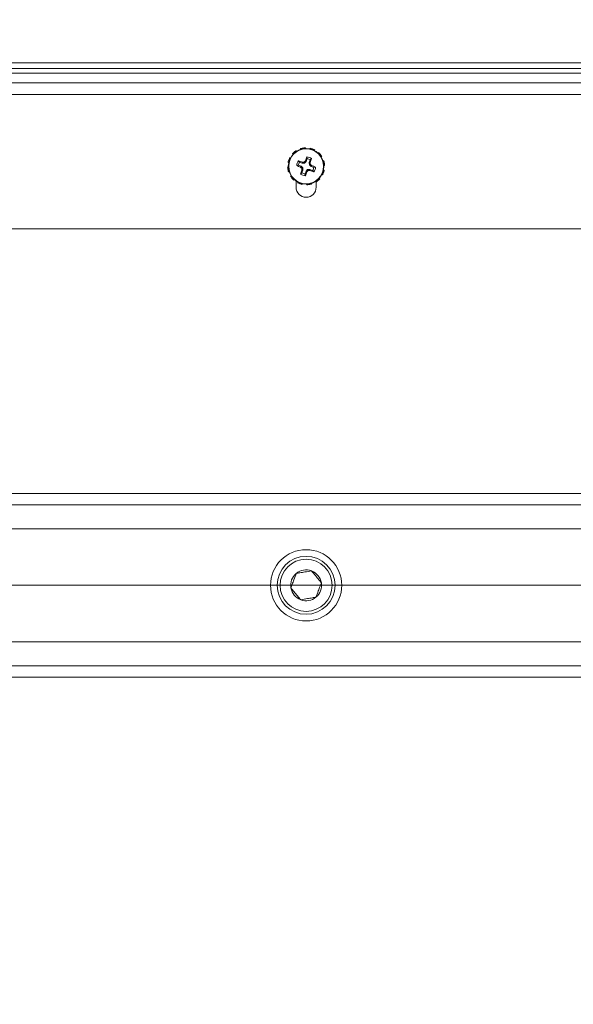
# Model space of a CAD drawing. Units: inches. Extents: x 0.4 to 16.6, y 0.2 to 10.8.
# Drawn here: x 9.4 to 9.7, y 6.5 to 7 of the extents above; entities that cross this region are included whole.
import ezdxf

# ---------------------------------------------------------------- set-up
doc = ezdxf.new("R2010")
doc.units = ezdxf.units.IN
doc.header["$MEASUREMENT"] = 0
doc.styles.add('SLDTEXTSTYLE0', font='TXT', dxfattribs={"width": 0.75})
doc.dimstyles.new('SLDDIMSTYLE3', dxfattribs={"dimtxt": 0.1377952755905512, "dimasz": 0.14, "dimexe": 0, "dimexo": 0.0625, "dimgap": 0.0344488188976378, "dimtad": 1, "dimlfac": 20, "dimrnd": 1e-09, "dimzin": 4, "dimdsep": 46, "dimtxsty": 'SLDTEXTSTYLE0', "dimblk1": 'CLOSED', "dimblk2": 'CLOSED', "dimsah": 1, "dimcen": 0.09, "dimadec": 0, "dimazin": 1, "dimtfac": 1, "dimtmove": 0, "dimatfit": 0, "dimldrblk": 'CLOSED', "dimfxl": 0, "dimfrac": 2, "dimtolj": 1, "dimtzin": 12, "dimarcsym": 0})

# ---------------------------------------------------------------- blocks, each defined once
blk = doc.blocks.new('_CLOSED')
at = {"color": 0, "linetype": 'ByBlock', "lineweight": -2}
for p, q in [((-1, 0.166667), (0, 0)), ((-1, 0.166667), (-1, -0.166667)), ((0, 0), (-1, -0.166667)), ((0, 0), (-1, 0))]:
    blk.add_line(p, q, dxfattribs=at)
blk = doc.blocks.new('_D_3')
at = {"color": 7, "linetype": 'Continuous', "lineweight": 0}
for p, q in [((13.09045599987901, 6.708355791977851), (13.09045599987901, 6.95835579197785)), ((8.830555124684787, 6.708355791977843), (13.12982607861917, 6.708355791977851)), ((13.09045599987901, 6.708355791977851), (13.09045599987901, 6.108355791977864)), ((12.6655393968852, 6.52297546591678), (12.6655393968852, 6.564959964241606)), ((12.6655393968852, 6.564959964241606), (12.88428939653321, 6.564959964241607)), ((12.88428939653321, 6.564959964241607), (12.88428939653321, 6.522975465916781)), ((12.66553939688521, 6.217529271123953), (12.66553939688521, 6.175544772799127)), ((12.88428939653321, 6.175544772799129), (12.88428939653321, 6.217529271123955)), ((12.66553939688521, 6.175544772799127), (12.88428939653321, 6.175544772799129)), ((8.830555124684787, 6.108355791977856), (13.12982607861917, 6.108355791977864)), ((13.09045599987901, 6.108355791977864), (13.09045599987901, 5.858355791977864))]:
    blk.add_line(p, q, dxfattribs=at)
at = {"color": 7, "linetype": 'Continuous', "lineweight": 0, "xscale": 0.14, "yscale": 0.14}
for p, rotation in [((13.09045599987901, 6.708355791977851, 0.01850615461970984), 270.0000000000005), ((13.09045599987901, 6.108355791977864, 0.01850615461970984), 90.00000000000051)]:
    blk.add_blockref('_CLOSED', p, dxfattribs=dict(at, rotation=rotation))
at = {"color": 7, "linetype": 'Continuous', "lineweight": 0, "char_height": 0.1377952755905512, "attachment_point": 1, "rotation": 90.00000000000051, "style": 'SLDTEXTSTYLE0'}
for s, insert in [('12.00', (12.91282855542225, 6.141167713259187)), ('305', (12.70666195895136, 6.217529271123953))]:
    blk.add_mtext(s, dxfattribs=dict(at, insert=insert))

msp = doc.modelspace()

# ---------------------------------------------------------------- linework, layer by layer
at = {"color": 7, "linetype": 'Continuous', "lineweight": 15}
for p, q in [((12.13192557787777, 6.939328851132005), (8.45044457599379, 6.939328851132005)), ((12.14118506557804, 6.93467933684359), (8.441184970961539, 6.93467933684359)), ((12.13192557787777, 6.93673076914527), (8.45044457599379, 6.93673076914527)), ((12.14118506557804, 6.930480788012252), (8.441184970961539, 6.930480788012252)), ((8.441184970961539, 6.925230768660923), (12.14118506557804, 6.925230768660923)), ((9.535131778927996, 6.899032063310603), (9.535341568504489, 6.898823740383834)), ((9.53547192433194, 6.899385467228051), (9.535621170607834, 6.899117715654474)), ((9.537000290676122, 6.900216001633646), (9.536831449959918, 6.900458644163953)), ((9.538685764538718, 6.901323674171052), (9.538763203644134, 6.901038440132767)), ((9.53915708709396, 6.901459661933443), (9.539152393814843, 6.901153249473146)), ((9.540895829674522, 6.901414782451895), (9.540870955295206, 6.901709344382423)), ((9.54290936374734, 6.901531351771943), (9.542833919285545, 6.901245531073768)), ((9.543385496913675, 6.901413433134149), (9.543228272063283, 6.901150374839687)), ((9.544868925110318, 6.900505224959181), (9.544994704990632, 6.900772741868803)), ((9.546671026958952, 6.899599304757782), (9.546462645366192, 6.899389632513267)), ((9.547024430876398, 6.899259159353837), (9.546756679302822, 6.899110030409921)), ((9.547854906616006, 6.897730910341633), (9.548097549146313, 6.897899751057838)), ((9.533199790579824, 6.89527045876498), (9.533485611277998, 6.895194896971209)), ((9.533317709217616, 6.895746591931315), (9.533580767512078, 6.895589308414935)), ((9.534225976058575, 6.897230020127959), (9.533958459148954, 6.897355741342285)), ((9.538297043695922, 6.895370660274111), (9.537766116495904, 6.895974274634439)), ((9.538297043695922, 6.895370660274111), (9.537766116495904, 6.895974274634439)), ((9.538297043695922, 6.895370660274111), (9.537766116495904, 6.895974274634439)), ((9.538297043695922, 6.895370660274111), (9.537766116495904, 6.895974274634439)), ((9.538986369066109, 6.893572019718826), (9.537799790773562, 6.894003742731525)), ((9.538297043695922, 6.895370660274111), (9.539483621988467, 6.8949389959274)), ((9.538986369066109, 6.893572019718826), (9.53875839303304, 6.893196264059587)), ((9.539747032278862, 6.892875243768041), (9.538986369066109, 6.893572019718826)), ((9.539483621988467, 6.8949389959274), (9.539550383883894, 6.895373358909602)), ((9.539483621988467, 6.8949389959274), (9.5405141487504, 6.894984168738893)), ((9.5405141487504, 6.894984168738893), (9.540313863064117, 6.895413603778023)), ((9.5405141487504, 6.894984168738893), (9.541210983367174, 6.895744773285658)), ((9.541210983367174, 6.895744773285658), (9.540835286373925, 6.895972749318726)), ((9.541210983367174, 6.895744773285658), (9.541642647713884, 6.896931410244193)), ((9.543009682588448, 6.896434098655845), (9.542577900909759, 6.895247520363299)), ((9.542577900909759, 6.895247520363299), (9.542623073721252, 6.894216934935377)), ((9.542577900909759, 6.895247520363299), (9.543012381223939, 6.895180699801883)), ((9.542623073721252, 6.894216934935377), (9.543052508760383, 6.894417279287649)), ((9.542623073721252, 6.894216934935377), (9.543383736934006, 6.893520158984592)), ((9.543009682588448, 6.896434098655845), (9.543613238282786, 6.896965025855863)), ((9.543009682588448, 6.896434098655845), (9.543613238282786, 6.896965025855863)), ((9.543009682588448, 6.896434098655845), (9.543613238282786, 6.896965025855863)), ((9.543009682588448, 6.896434098655845), (9.543613238282786, 6.896965025855863)), ((9.543383736934006, 6.893520158984592), (9.543611712967074, 6.893895914643831)), ((9.543383736934006, 6.893520158984592), (9.544570315226553, 6.893088494637883)), ((9.5489626378194, 6.896045377813049), (9.548677403781115, 6.895967880041644)), ((9.549098625581792, 6.895574113923796), (9.548792154455505, 6.895578748536924)), ((9.549053804766231, 6.893835312677244), (9.549348308030773, 6.893860187056559)), ((9.533316301233883, 6.893256924692165), (9.533021797969344, 6.893232050312848)), ((9.533271480418323, 6.891518123445612), (9.53357795154461, 6.891513430166495)), ((9.533407468180714, 6.891046859556358), (9.533692702219, 6.891124298661775)), ((9.534515199384108, 6.889361268361785), (9.534272556853804, 6.88919248631157)), ((9.539360423411667, 6.890658080047572), (9.538756867717327, 6.890127152847556)), ((9.539360423411667, 6.890658080047572), (9.538756867717327, 6.890127152847556)), ((9.539360423411667, 6.890658080047572), (9.538756867717327, 6.890127152847556)), ((9.539360423411667, 6.890658080047572), (9.538756867717327, 6.890127152847556)), ((9.539747032278862, 6.892875243768041), (9.539317597239732, 6.892674958081759)), ((9.539792205090356, 6.891844717006108), (9.539357724776176, 6.891911478901536)), ((9.539360423411667, 6.890658080047572), (9.539792205090356, 6.891844717006108)), ((9.539792205090356, 6.891844717006108), (9.539747032278862, 6.892875243768041)), ((9.54115912263294, 6.89134740541776), (9.54072745828623, 6.890160768459226)), ((9.541855839917735, 6.892108068630514), (9.54115912263294, 6.89134740541776)), ((9.54115912263294, 6.89134740541776), (9.54153481962619, 6.891119488050681)), ((9.542886484011648, 6.892153182776018), (9.541855839917735, 6.892108068630514)), ((9.541855839917735, 6.892108068630514), (9.542056242935997, 6.891678633591384)), ((9.542886484011648, 6.892153182776018), (9.542819604784242, 6.891718819793816)), ((9.544073062304195, 6.891721518429308), (9.542886484011648, 6.892153182776018)), ((9.544073062304195, 6.891721518429308), (9.54460398950421, 6.891117962734969)), ((9.544073062304195, 6.891721518429308), (9.54460398950421, 6.891117962734969)), ((9.544073062304195, 6.891721518429308), (9.54460398950421, 6.891117962734969)), ((9.544073062304195, 6.891721518429308), (9.54460398950421, 6.891117962734969)), ((9.54814412994154, 6.889862217241448), (9.548411646851163, 6.889736496027123)), ((9.549052396782496, 6.891345586772103), (9.548789338488035, 6.891502870288484)), ((9.549170315420291, 6.891821719938439), (9.548884494722117, 6.891897281732209)), ((9.535345675123715, 6.887833019349581), (9.535613426697292, 6.887982206959487)), ((9.535699079041164, 6.887492873945637), (9.535907343301943, 6.88770260485614)), ((9.536759994785374, 6.88703304992423), (9.536759994785374, 6.884293289574176)), ((9.537501180889794, 6.886587012410226), (9.537375401009482, 6.886319495500604)), ((9.538984491754462, 6.88567874556927), (9.539141833936831, 6.885941803863731)), ((9.539460624920798, 6.885560885597465), (9.539536186714567, 6.88584664762965)), ((9.54147427632559, 6.885677396251523), (9.541499150704906, 6.885382834320994)), ((9.543213018906155, 6.885632516769975), (9.543217712185271, 6.885938987896261)), ((9.543684341461397, 6.885768504532367), (9.54360690235598, 6.88605379723664)), ((9.545369815323992, 6.886876177069772), (9.545538656040197, 6.886633534539466)), ((9.545609993882762, 6.884293289574176), (9.545609993882762, 6.88703304992423)), ((9.546898064336196, 6.887706770141357), (9.54674893539228, 6.887974463048945)), ((9.54723820974014, 6.888060115392815), (9.547028537495626, 6.888268438319584)), ((12.10993510124697, 6.86585580123228), (8.472434935292616, 6.86585580123228)), ((11.89118499893348, 6.748980802048911), (8.6911850376061, 6.748980802048911)), ((11.89118499893348, 6.743980787809503), (8.6911850376061, 6.743980787809503)), ((11.89118499893348, 6.733355790550378), (8.6911850376061, 6.733355790550378)), ((11.89118499893348, 6.683355794821261), (8.6911850376061, 6.683355794821261)), ((11.89118499893348, 6.672730797562136), (8.6911850376061, 6.672730797562136)), ((11.89118499893348, 6.667730783322727), (8.6911850376061, 6.667730783322727))]:
    msp.add_line(p, q, dxfattribs=at)
for centre, radius in [((9.541185045944632, 6.893546102371216), 0.00787401574803268), ((9.54118504594463, 6.893546102371213), 0.007706437462938988), ((9.541185045944628, 6.708355791977842), 0.01574803149606263), ((9.541185045944628, 6.708355791977842), 0.01279527559055047), ((9.541185045944628, 6.708355791977842), 0.01151574803149463)]:
    msp.add_circle(centre, radius, dxfattribs=at)
for centre, radius, start, end in [((9.651318319938921, 6.853753051813793), 0.1182751181066085, 158.1742160944933, 159.086274235739), ((9.541185045944626, 6.893546102371216), 0.004193464682689776, 54.6172484921187, 85.40039622617199), ((9.541185045944626, 6.893546102371216), 0.004193464682692005, 144.6172484921088, 175.4003962262475), ((9.582096793168859, 7.006528699066279), 0.1213361353879309, 248.1840532177994, 249.0731119650894), ((9.500588596289166, 6.782635600064371), 0.1192804391424762, 70.93502378297848, 71.83939817333545), ((9.541185045944632, 6.893546102371215), 0.003416099224084397, 147.7162889461788, 172.3013557721058), ((9.54695929249543, 6.762082143668253), 0.1334969662102092, 92.8533419032517, 93.18147614879062), ((9.634910568523404, 6.807721472326913), 0.1289901027295879, 136.8295606191614, 137.1691614918864), ((9.541185045944632, 6.893546102371215), 0.003416099224081677, 57.71628894627022, 82.30135577213814), ((9.42744850469686, 6.935089210433258), 0.1222607818508469, 340.9483000334084, 341.8306453913084), ((9.41119452829755, 6.8878692166238), 0.1320204686265978, 2.842970898443992, 3.174746857392648), ((9.45294958038062, 6.797214290162136), 0.132540404396332, 46.84032215680887, 47.17082751760222), ((9.500858381428126, 6.782058593795703), 0.119730671476303, 68.17809241874245, 69.07907276419361), ((9.65376454468007, 6.852392597529774), 0.1210399207922641, 160.9438500853831, 161.8350953392295), ((9.541185045944626, 6.893546102371216), 0.004193464682693032, 234.6172484921393, 265.4003962262251), ((9.625420818032277, 6.985598346592215), 0.1266827563763703, 226.8359059536721, 227.1816754100792), ((9.671353989233042, 6.899231836019489), 0.1321990977991201, 182.8429515765903, 183.1743046254205), ((9.541185045944632, 6.893546102371215), 0.003416099224085076, 237.7162889462365, 262.3013557720288), ((9.429857483683838, 6.933805013473501), 0.1195570217252128, 338.1797432307098, 339.0820481630949), ((9.450102903214587, 6.976905731501595), 0.1253757349095816, 316.8246655482896, 317.1740565627614), ((9.535627359116887, 7.021069629525336), 0.1295506093229182, 272.8444425017435, 273.1825191811924), ((9.581791505765915, 7.004504938563587), 0.1193294500669227, 250.9380187728146, 251.8420661134247), ((9.541185045944632, 6.893546102371215), 0.003416099224080175, 327.7162889462551, 352.3013557720316), ((9.541185045944626, 6.893546102371216), 0.004193464682691535, 324.6172484922112, 355.4003962261859), ((9.541185045944628, 6.884293291977848), 0.004425000000001234, 180, 0), ((9.541185045944628, 6.708355791977842), 0.006819097667594131, 69.71526408627511, 129.7152640862917), ((9.541185045944628, 6.708355791977842), 0.006819097667594131, 129.7152640862917, 189.7152640862906), ((9.541185045944628, 6.708355791977842), 0.006819097667593852, 9.715264086282463, 69.71526408627511), ((9.541185045944628, 6.708355791977842), 0.006819097667594002, 189.7152640862906, 249.7152640862925), ((9.541185045944628, 6.708355791977842), 0.006819097667594131, 309.7152640862925, 9.715264086282463), ((9.541185045944628, 6.708355791977842), 0.006819097667594131, 249.7152640862925, 309.7152640862925)]:
    msp.add_arc(centre, radius, start, end, dxfattribs=at)
for points, knots in [([(9.53547192433194, 6.899385467228051), (9.535442257600918, 6.899356168008867), (9.535368088599785, 6.899282917814261), (9.535253556026387, 6.89916469601778), (9.535172373522256, 6.899076276639748), (9.535131778927996, 6.899032063310603)], [0, 0, 0, 0, 0.2499754037415981, 0.6249568241745052, 1, 1, 1, 1]), ([(9.53547192433194, 6.899385467228051), (9.535442257600918, 6.899356168008867), (9.535368088599785, 6.899282917814261), (9.535253556026387, 6.89916469601778), (9.535172373522256, 6.899076276639748), (9.535131778927996, 6.899032063310603)], [0, 0, 0, 0, 0.2499754037415981, 0.6249568241745052, 1, 1, 1, 1]), ([(9.53547192433194, 6.899385467228051), (9.535442257600918, 6.899356168008867), (9.535368088599785, 6.899282917814261), (9.535253556026387, 6.89916469601778), (9.535172373522256, 6.899076276639748), (9.535131778927996, 6.899032063310603)], [0, 0, 0, 0, 0.2499754037415981, 0.6249568241745052, 1, 1, 1, 1]), ([(9.53547192433194, 6.899385467228051), (9.535442257600918, 6.899356168008867), (9.535368088599785, 6.899282917814261), (9.535253556026387, 6.89916469601778), (9.535172373522256, 6.899076276639748), (9.535131778927996, 6.899032063310603)], [0, 0, 0, 0, 0.2499754037415981, 0.6249568241745052, 1, 1, 1, 1]), ([(9.536831449959918, 6.900458644163953), (9.536709965770058, 6.90037925039189), (9.5364051472189, 6.900180041798586), (9.535949450482086, 6.89983075636477), (9.535631366895117, 6.899534146083212), (9.53547192433194, 6.899385467228051)], [0, 0, 0, 0, 0.2483936874347155, 0.6232498566857196, 1, 1, 1, 1]), ([(9.536831449959918, 6.900458644163953), (9.536709965770058, 6.90037925039189), (9.5364051472189, 6.900180041798586), (9.535949450482086, 6.89983075636477), (9.535631366895117, 6.899534146083212), (9.53547192433194, 6.899385467228051)], [0, 0, 0, 0, 0.2483936874347155, 0.6232498566857196, 1, 1, 1, 1]), ([(9.536831449959918, 6.900458644163953), (9.536709965770058, 6.90037925039189), (9.5364051472189, 6.900180041798586), (9.535949450482086, 6.89983075636477), (9.535631366895117, 6.899534146083212), (9.53547192433194, 6.899385467228051)], [0, 0, 0, 0, 0.2483936874347155, 0.6232498566857196, 1, 1, 1, 1]), ([(9.536831449959918, 6.900458644163953), (9.536709965770058, 6.90037925039189), (9.5364051472189, 6.900180041798586), (9.535949450482086, 6.89983075636477), (9.535631366895117, 6.899534146083212), (9.53547192433194, 6.899385467228051)], [0, 0, 0, 0, 0.2483936874347155, 0.6232498566857196, 1, 1, 1, 1]), ([(9.53915708709396, 6.901459661933443), (9.539116740470362, 6.90144912241937), (9.53901587019288, 6.901422772662825), (9.53885752204586, 6.901377652830843), (9.538743019330584, 6.901341667777172), (9.538685764538718, 6.901323674171052)], [0, 0, 0, 0, 0.2499772330455122, 0.6249661214337374, 1, 1, 1, 1]), ([(9.53915708709396, 6.901459661933443), (9.539116740470362, 6.90144912241937), (9.53901587019288, 6.901422772662825), (9.53885752204586, 6.901377652830843), (9.538743019330584, 6.901341667777172), (9.538685764538718, 6.901323674171052)], [0, 0, 0, 0, 0.2499772330455122, 0.6249661214337374, 1, 1, 1, 1]), ([(9.53915708709396, 6.901459661933443), (9.539116740470362, 6.90144912241937), (9.53901587019288, 6.901422772662825), (9.53885752204586, 6.901377652830843), (9.538743019330584, 6.901341667777172), (9.538685764538718, 6.901323674171052)], [0, 0, 0, 0, 0.2499772330455122, 0.6249661214337374, 1, 1, 1, 1]), ([(9.53915708709396, 6.901459661933443), (9.539116740470362, 6.90144912241937), (9.53901587019288, 6.901422772662825), (9.53885752204586, 6.901377652830843), (9.538743019330584, 6.901341667777172), (9.538685764538718, 6.901323674171052)], [0, 0, 0, 0, 0.2499772330455122, 0.6249661214337374, 1, 1, 1, 1]), ([(9.540870955295206, 6.901709344382423), (9.540726054215122, 6.901701338278341), (9.540362495111868, 6.901681250836484), (9.539793252844323, 6.901606595879321), (9.53936950586945, 6.901508723878139), (9.53915708709396, 6.901459661933443)], [0, 0, 0, 0, 0.2483966585151974, 0.6232311475444469, 1, 1, 1, 1]), ([(9.540870955295206, 6.901709344382423), (9.540726054215122, 6.901701338278341), (9.540362495111868, 6.901681250836484), (9.539793252844323, 6.901606595879321), (9.53936950586945, 6.901508723878139), (9.53915708709396, 6.901459661933443)], [0, 0, 0, 0, 0.2483966585151974, 0.6232311475444469, 1, 1, 1, 1]), ([(9.540870955295206, 6.901709344382423), (9.540726054215122, 6.901701338278341), (9.540362495111868, 6.901681250836484), (9.539793252844323, 6.901606595879321), (9.53936950586945, 6.901508723878139), (9.53915708709396, 6.901459661933443)], [0, 0, 0, 0, 0.2483966585151974, 0.6232311475444469, 1, 1, 1, 1]), ([(9.540870955295206, 6.901709344382423), (9.540726054215122, 6.901701338278341), (9.540362495111868, 6.901681250836484), (9.539793252844323, 6.901606595879321), (9.53936950586945, 6.901508723878139), (9.53915708709396, 6.901459661933443)], [0, 0, 0, 0, 0.2483966585151974, 0.6232311475444469, 1, 1, 1, 1]), ([(9.541642647713884, 6.896931410244193), (9.54163920864518, 6.896954490591459), (9.541618731649544, 6.897091916217656), (9.541578452641376, 6.897357497105346), (9.541541127335924, 6.897598297607053), (9.54152132644873, 6.89772604106455)], [0, 0, 0, 0, 0.08656493722965262, 0.5154272840402616, 1, 1, 1, 1]), ([(9.541642647713884, 6.896931410244193), (9.54163920864518, 6.896954490591459), (9.541618731649544, 6.897091916217656), (9.541578452641376, 6.897357497105346), (9.541541127335924, 6.897598297607053), (9.54152132644873, 6.89772604106455)], [0, 0, 0, 0, 0.08656493722965262, 0.5154272840402616, 1, 1, 1, 1]), ([(9.541642647713884, 6.896931410244193), (9.54163920864518, 6.896954490591459), (9.541618731649544, 6.897091916217656), (9.541578452641376, 6.897357497105346), (9.541541127335924, 6.897598297607053), (9.54152132644873, 6.89772604106455)], [0, 0, 0, 0, 0.08656493722965262, 0.5154272840402616, 1, 1, 1, 1]), ([(9.541642647713884, 6.896931410244193), (9.54163920864518, 6.896954490591459), (9.541618731649544, 6.897091916217656), (9.541578452641376, 6.897357497105346), (9.541541127335924, 6.897598297607053), (9.54152132644873, 6.89772604106455)], [0, 0, 0, 0, 0.08656493722965262, 0.5154272840402616, 1, 1, 1, 1]), ([(9.543385496913674, 6.901413433134149), (9.543345287248856, 6.901424484388685), (9.543244763630456, 6.901452112375611), (9.543085199634831, 6.901492139977423), (9.542967981240308, 6.901518279940462), (9.542909363747338, 6.901531351771943)], [0, 0, 0, 0, 0.2499751497151406, 0.6249344945619222, 1, 1, 1, 1]), ([(9.543385496913674, 6.901413433134149), (9.543345287248856, 6.901424484388685), (9.543244763630456, 6.901452112375611), (9.543085199634831, 6.901492139977423), (9.542967981240308, 6.901518279940462), (9.542909363747338, 6.901531351771943)], [0, 0, 0, 0, 0.2499751497151406, 0.6249344945619222, 1, 1, 1, 1]), ([(9.543385496913674, 6.901413433134149), (9.543345287248856, 6.901424484388685), (9.543244763630456, 6.901452112375611), (9.543085199634831, 6.901492139977423), (9.542967981240308, 6.901518279940462), (9.542909363747338, 6.901531351771943)], [0, 0, 0, 0, 0.2499751497151406, 0.6249344945619222, 1, 1, 1, 1]), ([(9.543385496913674, 6.901413433134149), (9.543345287248856, 6.901424484388685), (9.543244763630456, 6.901452112375611), (9.543085199634831, 6.901492139977423), (9.542967981240308, 6.901518279940462), (9.542909363747338, 6.901531351771943)], [0, 0, 0, 0, 0.2499751497151406, 0.6249344945619222, 1, 1, 1, 1]), ([(9.544994704990632, 6.900772741868803), (9.544865192566428, 6.900838249974535), (9.544540260065443, 6.901002602643872), (9.544009922057683, 6.901222537724864), (9.543593999892074, 6.901349690887731), (9.543385496913675, 6.901413433134149)], [0, 0, 0, 0, 0.2484061454089425, 0.6232238380468024, 1, 1, 1, 1]), ([(9.544994704990632, 6.900772741868803), (9.544865192566428, 6.900838249974535), (9.544540260065443, 6.901002602643872), (9.544009922057683, 6.901222537724864), (9.543593999892074, 6.901349690887731), (9.543385496913675, 6.901413433134149)], [0, 0, 0, 0, 0.2484061454089425, 0.6232238380468024, 1, 1, 1, 1]), ([(9.544994704990632, 6.900772741868803), (9.544865192566428, 6.900838249974535), (9.544540260065443, 6.901002602643872), (9.544009922057683, 6.901222537724864), (9.543593999892074, 6.901349690887731), (9.543385496913675, 6.901413433134149)], [0, 0, 0, 0, 0.2484061454089425, 0.6232238380468024, 1, 1, 1, 1]), ([(9.544994704990632, 6.900772741868803), (9.544865192566428, 6.900838249974535), (9.544540260065443, 6.901002602643872), (9.544009922057683, 6.901222537724864), (9.543593999892074, 6.901349690887731), (9.543385496913675, 6.901413433134149)], [0, 0, 0, 0, 0.2484061454089425, 0.6232238380468024, 1, 1, 1, 1]), ([(9.547024430876398, 6.899259159353837), (9.546995131657216, 6.899288826084859), (9.546921881462609, 6.899362995085991), (9.546803659666129, 6.899477527659391), (9.546715240288096, 6.899558710163521), (9.546671026958952, 6.899599304757782)], [0, 0, 0, 0, 0.2499754037415981, 0.6249568241745052, 1, 1, 1, 1]), ([(9.547024430876398, 6.899259159353837), (9.546995131657216, 6.899288826084859), (9.546921881462609, 6.899362995085991), (9.546803659666129, 6.899477527659391), (9.546715240288096, 6.899558710163521), (9.546671026958952, 6.899599304757782)], [0, 0, 0, 0, 0.2499754037415981, 0.6249568241745052, 1, 1, 1, 1]), ([(9.547024430876398, 6.899259159353837), (9.546995131657216, 6.899288826084859), (9.546921881462609, 6.899362995085991), (9.546803659666129, 6.899477527659391), (9.546715240288096, 6.899558710163521), (9.546671026958952, 6.899599304757782)], [0, 0, 0, 0, 0.2499754037415981, 0.6249568241745052, 1, 1, 1, 1]), ([(9.547024430876398, 6.899259159353837), (9.546995131657216, 6.899288826084859), (9.546921881462609, 6.899362995085991), (9.546803659666129, 6.899477527659391), (9.546715240288096, 6.899558710163521), (9.546671026958952, 6.899599304757782)], [0, 0, 0, 0, 0.2499754037415981, 0.6249568241745052, 1, 1, 1, 1]), ([(9.548097549146313, 6.897899751057838), (9.548018153041404, 6.898021235713085), (9.547818963669036, 6.898326017065506), (9.547469764094206, 6.898781678593236), (9.547173137252036, 6.899099718219634), (9.547024430876398, 6.899259159353837)], [0, 0, 0, 0, 0.248408505639421, 0.6232085866929631, 0.9999999999999999, 0.9999999999999999, 0.9999999999999999, 0.9999999999999999]), ([(9.548097549146313, 6.897899751057838), (9.548018153041404, 6.898021235713085), (9.547818963669036, 6.898326017065506), (9.547469764094206, 6.898781678593236), (9.547173137252036, 6.899099718219634), (9.547024430876398, 6.899259159353837)], [0, 0, 0, 0, 0.248408505639421, 0.6232085866929631, 0.9999999999999999, 0.9999999999999999, 0.9999999999999999, 0.9999999999999999]), ([(9.548097549146313, 6.897899751057838), (9.548018153041404, 6.898021235713085), (9.547818963669036, 6.898326017065506), (9.547469764094206, 6.898781678593236), (9.547173137252036, 6.899099718219634), (9.547024430876398, 6.899259159353837)], [0, 0, 0, 0, 0.248408505639421, 0.6232085866929631, 0.9999999999999999, 0.9999999999999999, 0.9999999999999999, 0.9999999999999999]), ([(9.548097549146313, 6.897899751057838), (9.548018153041404, 6.898021235713085), (9.547818963669036, 6.898326017065506), (9.547469764094206, 6.898781678593236), (9.547173137252036, 6.899099718219634), (9.547024430876398, 6.899259159353837)], [0, 0, 0, 0, 0.248408505639421, 0.6232085866929631, 0.9999999999999999, 0.9999999999999999, 0.9999999999999999, 0.9999999999999999]), ([(9.533317709217616, 6.895746591931315), (9.533306661989998, 6.895706385653304), (9.533279042977792, 6.895605866525652), (9.533238910793044, 6.895446214376816), (9.533212831318089, 6.895329046966425), (9.533199790579824, 6.89527045876498)], [0, 0, 0, 0, 0.2499749382170495, 0.6249586872242913, 1, 1, 1, 1]), ([(9.533317709217616, 6.895746591931315), (9.533306661989998, 6.895706385653304), (9.533279042977792, 6.895605866525652), (9.533238910793044, 6.895446214376816), (9.533212831318089, 6.895329046966425), (9.533199790579824, 6.89527045876498)], [0, 0, 0, 0, 0.2499749382170495, 0.6249586872242913, 1, 1, 1, 1]), ([(9.533317709217616, 6.895746591931315), (9.533306661989998, 6.895706385653304), (9.533279042977792, 6.895605866525652), (9.533238910793044, 6.895446214376816), (9.533212831318089, 6.895329046966425), (9.533199790579824, 6.89527045876498)], [0, 0, 0, 0, 0.2499749382170495, 0.6249586872242913, 1, 1, 1, 1]), ([(9.533317709217616, 6.895746591931315), (9.533306661989998, 6.895706385653304), (9.533279042977792, 6.895605866525652), (9.533238910793044, 6.895446214376816), (9.533212831318089, 6.895329046966425), (9.533199790579824, 6.89527045876498)], [0, 0, 0, 0, 0.2499749382170495, 0.6249586872242913, 1, 1, 1, 1]), ([(9.533958459148954, 6.897355741342285), (9.533892906256105, 6.897226230599791), (9.53372845801446, 6.896901335496736), (9.533508534393233, 6.896371012699571), (9.53338142898732, 6.895955096639474), (9.533317709217616, 6.895746591931315)], [0, 0, 0, 0, 0.2484335357311217, 0.6232289124445808, 1, 1, 1, 1]), ([(9.533958459148954, 6.897355741342285), (9.533892906256105, 6.897226230599791), (9.53372845801446, 6.896901335496736), (9.533508534393233, 6.896371012699571), (9.53338142898732, 6.895955096639474), (9.533317709217616, 6.895746591931315)], [0, 0, 0, 0, 0.2484335357311217, 0.6232289124445808, 1, 1, 1, 1]), ([(9.533958459148954, 6.897355741342285), (9.533892906256105, 6.897226230599791), (9.53372845801446, 6.896901335496736), (9.533508534393233, 6.896371012699571), (9.53338142898732, 6.895955096639474), (9.533317709217616, 6.895746591931315)], [0, 0, 0, 0, 0.2484335357311217, 0.6232289124445808, 1, 1, 1, 1]), ([(9.533958459148954, 6.897355741342285), (9.533892906256105, 6.897226230599791), (9.53372845801446, 6.896901335496736), (9.533508534393233, 6.896371012699571), (9.53338142898732, 6.895955096639474), (9.533317709217616, 6.895746591931315)], [0, 0, 0, 0, 0.2484335357311217, 0.6232289124445808, 1, 1, 1, 1]), ([(9.537799790773562, 6.894003742731525), (9.537776710352722, 6.894000303586929), (9.537639284288446, 6.893979826139417), (9.537373717023607, 6.893939561807248), (9.537132869839912, 6.893902188959717), (9.537005101287216, 6.893882362800383)], [0, 0, 0, 0, 0.08656470602689444, 0.5154259074065628, 1, 1, 1, 1]), ([(9.537799790773562, 6.894003742731525), (9.537776710352722, 6.894000303586929), (9.537639284288446, 6.893979826139417), (9.537373717023607, 6.893939561807248), (9.537132869839912, 6.893902188959717), (9.537005101287216, 6.893882362800383)], [0, 0, 0, 0, 0.08656470602689444, 0.5154259074065628, 1, 1, 1, 1]), ([(9.537799790773562, 6.894003742731525), (9.537776710352722, 6.894000303586929), (9.537639284288446, 6.893979826139417), (9.537373717023607, 6.893939561807248), (9.537132869839912, 6.893902188959717), (9.537005101287216, 6.893882362800383)], [0, 0, 0, 0, 0.08656470602689444, 0.5154259074065628, 1, 1, 1, 1]), ([(9.537799790773562, 6.894003742731525), (9.537776710352722, 6.894000303586929), (9.537639284288446, 6.893979826139417), (9.537373717023607, 6.893939561807248), (9.537132869839912, 6.893902188959717), (9.537005101287216, 6.893882362800383)], [0, 0, 0, 0, 0.08656470602689444, 0.5154259074065628, 1, 1, 1, 1]), ([(9.549098625581792, 6.895574113923796), (9.54908809004213, 6.895614437636281), (9.549061748724359, 6.895715256365877), (9.54901652267366, 6.895873622816347), (9.548980599972593, 6.89598812444186), (9.5489626378194, 6.896045377813049)], [0, 0, 0, 0, 0.2499623357944173, 0.6249644090085831, 1, 1, 1, 1]), ([(9.549098625581792, 6.895574113923796), (9.54908809004213, 6.895614437636281), (9.549061748724359, 6.895715256365877), (9.54901652267366, 6.895873622816347), (9.548980599972593, 6.89598812444186), (9.5489626378194, 6.896045377813049)], [0, 0, 0, 0, 0.2499623357944173, 0.6249644090085831, 1, 1, 1, 1]), ([(9.549098625581792, 6.895574113923796), (9.54908809004213, 6.895614437636281), (9.549061748724359, 6.895715256365877), (9.54901652267366, 6.895873622816347), (9.548980599972593, 6.89598812444186), (9.5489626378194, 6.896045377813049)], [0, 0, 0, 0, 0.2499623357944173, 0.6249644090085831, 1, 1, 1, 1]), ([(9.549098625581792, 6.895574113923796), (9.54908809004213, 6.895614437636281), (9.549061748724359, 6.895715256365877), (9.54901652267366, 6.895873622816347), (9.548980599972593, 6.89598812444186), (9.5489626378194, 6.896045377813049)], [0, 0, 0, 0, 0.2499623357944173, 0.6249644090085831, 1, 1, 1, 1]), ([(9.549348308030773, 6.893860187056559), (9.549340274896517, 6.894005087687444), (9.5493201198437, 6.894368641908814), (9.54924558165443, 6.894937906480988), (9.549147696260087, 6.895361675402575), (9.549098625581792, 6.895574113923796)], [0, 0, 0, 0, 0.2483921398798794, 0.6232133735912025, 1, 1, 1, 1]), ([(9.549348308030773, 6.893860187056559), (9.549340274896517, 6.894005087687444), (9.5493201198437, 6.894368641908814), (9.54924558165443, 6.894937906480988), (9.549147696260087, 6.895361675402575), (9.549098625581792, 6.895574113923796)], [0, 0, 0, 0, 0.2483921398798794, 0.6232133735912025, 1, 1, 1, 1]), ([(9.549348308030773, 6.893860187056559), (9.549340274896517, 6.894005087687444), (9.5493201198437, 6.894368641908814), (9.54924558165443, 6.894937906480988), (9.549147696260087, 6.895361675402575), (9.549098625581792, 6.895574113923796)], [0, 0, 0, 0, 0.2483921398798794, 0.6232133735912025, 1, 1, 1, 1]), ([(9.549348308030773, 6.893860187056559), (9.549340274896517, 6.894005087687444), (9.5493201198437, 6.894368641908814), (9.54924558165443, 6.894937906480988), (9.549147696260087, 6.895361675402575), (9.549098625581792, 6.895574113923796)], [0, 0, 0, 0, 0.2483921398798794, 0.6232133735912025, 1, 1, 1, 1]), ([(9.533021797969344, 6.893232050312848), (9.533029830759927, 6.893087129513603), (9.533049983572855, 6.892723549544126), (9.533124519496, 6.892154285630926), (9.533222409306928, 6.891730541719581), (9.533271480418323, 6.891518123445612)], [0, 0, 0, 0, 0.2484201713724761, 0.6232410999342387, 1, 1, 1, 1]), ([(9.533021797969344, 6.893232050312848), (9.533029830759927, 6.893087129513603), (9.533049983572855, 6.892723549544126), (9.533124519496, 6.892154285630926), (9.533222409306928, 6.891730541719581), (9.533271480418323, 6.891518123445612)], [0, 0, 0, 0, 0.2484201713724761, 0.6232410999342387, 1, 1, 1, 1]), ([(9.533021797969344, 6.893232050312848), (9.533029830759927, 6.893087129513603), (9.533049983572855, 6.892723549544126), (9.533124519496, 6.892154285630926), (9.533222409306928, 6.891730541719581), (9.533271480418323, 6.891518123445612)], [0, 0, 0, 0, 0.2484201713724761, 0.6232410999342387, 1, 1, 1, 1]), ([(9.533021797969344, 6.893232050312848), (9.533029830759927, 6.893087129513603), (9.533049983572855, 6.892723549544126), (9.533124519496, 6.892154285630926), (9.533222409306928, 6.891730541719581), (9.533271480418323, 6.891518123445612)], [0, 0, 0, 0, 0.2484201713724761, 0.6232410999342387, 1, 1, 1, 1]), ([(9.533271480418323, 6.891518123445612), (9.533282023941256, 6.891477774041909), (9.533308382658564, 6.891376900877186), (9.533353397264097, 6.891218627947616), (9.533389443323362, 6.891104119557555), (9.533407468180714, 6.891046859556358)], [0, 0, 0, 0, 0.2499820523785709, 0.6249529964117911, 1, 1, 1, 1]), ([(9.533271480418323, 6.891518123445612), (9.533282023941256, 6.891477774041909), (9.533308382658564, 6.891376900877186), (9.533353397264097, 6.891218627947616), (9.533389443323362, 6.891104119557555), (9.533407468180714, 6.891046859556358)], [0, 0, 0, 0, 0.2499820523785709, 0.6249529964117911, 1, 1, 1, 1]), ([(9.533271480418323, 6.891518123445612), (9.533282023941256, 6.891477774041909), (9.533308382658564, 6.891376900877186), (9.533353397264097, 6.891218627947616), (9.533389443323362, 6.891104119557555), (9.533407468180714, 6.891046859556358)], [0, 0, 0, 0, 0.2499820523785709, 0.6249529964117911, 1, 1, 1, 1]), ([(9.533271480418323, 6.891518123445612), (9.533282023941256, 6.891477774041909), (9.533308382658564, 6.891376900877186), (9.533353397264097, 6.891218627947616), (9.533389443323362, 6.891104119557555), (9.533407468180714, 6.891046859556358)], [0, 0, 0, 0, 0.2499820523785709, 0.6249529964117911, 1, 1, 1, 1]), ([(9.534272556853804, 6.88919248631157), (9.534351901245145, 6.889070974413046), (9.534550975560355, 6.888766102227643), (9.534900371251068, 6.888310540057613), (9.535196983037231, 6.887992469008069), (9.535345675123715, 6.887833019349581)], [0, 0, 0, 0, 0.2483941186849332, 0.6232184561764924, 1, 1, 1, 1]), ([(9.534272556853804, 6.88919248631157), (9.534351901245145, 6.889070974413046), (9.534550975560355, 6.888766102227643), (9.534900371251068, 6.888310540057613), (9.535196983037231, 6.887992469008069), (9.535345675123715, 6.887833019349581)], [0, 0, 0, 0, 0.2483941186849332, 0.6232184561764924, 1, 1, 1, 1]), ([(9.534272556853804, 6.88919248631157), (9.534351901245145, 6.889070974413046), (9.534550975560355, 6.888766102227643), (9.534900371251068, 6.888310540057613), (9.535196983037231, 6.887992469008069), (9.535345675123715, 6.887833019349581)], [0, 0, 0, 0, 0.2483941186849332, 0.6232184561764924, 1, 1, 1, 1]), ([(9.534272556853804, 6.88919248631157), (9.534351901245145, 6.889070974413046), (9.534550975560355, 6.888766102227643), (9.534900371251068, 6.888310540057613), (9.535196983037231, 6.887992469008069), (9.535345675123715, 6.887833019349581)], [0, 0, 0, 0, 0.2483941186849332, 0.6232184561764924, 1, 1, 1, 1]), ([(9.54072745828623, 6.890160768459226), (9.54073089735238, 6.890137687598748), (9.540751374240353, 6.890000259537252), (9.540791653743108, 6.889734778620618), (9.540828978735458, 6.889493915125828), (9.540848779551384, 6.889366137638868)], [0, 0, 0, 0, 0.08656493840899326, 0.515424963948256, 1, 1, 1, 1]), ([(9.54072745828623, 6.890160768459226), (9.54073089735238, 6.890137687598748), (9.540751374240353, 6.890000259537252), (9.540791653743108, 6.889734778620618), (9.540828978735458, 6.889493915125828), (9.540848779551384, 6.889366137638868)], [0, 0, 0, 0, 0.08656493840899326, 0.515424963948256, 1, 1, 1, 1]), ([(9.54072745828623, 6.890160768459226), (9.54073089735238, 6.890137687598748), (9.540751374240353, 6.890000259537252), (9.540791653743108, 6.889734778620618), (9.540828978735458, 6.889493915125828), (9.540848779551384, 6.889366137638868)], [0, 0, 0, 0, 0.08656493840899326, 0.515424963948256, 1, 1, 1, 1]), ([(9.54072745828623, 6.890160768459226), (9.54073089735238, 6.890137687598748), (9.540751374240353, 6.890000259537252), (9.540791653743108, 6.889734778620618), (9.540828978735458, 6.889493915125828), (9.540848779551384, 6.889366137638868)], [0, 0, 0, 0, 0.08656493840899326, 0.515424963948256, 1, 1, 1, 1]), ([(9.544570315226553, 6.893088494637883), (9.544593395645226, 6.893091934235718), (9.544730821602691, 6.893112414367929), (9.544996389196493, 6.893152590395075), (9.54523723620426, 6.893189980552968), (9.545365004712899, 6.893209815903035)], [0, 0, 0, 0, 0.08656473651951531, 0.5154257367142014, 1, 1, 1, 1]), ([(9.544570315226553, 6.893088494637883), (9.544593395645226, 6.893091934235718), (9.544730821602691, 6.893112414367929), (9.544996389196493, 6.893152590395075), (9.54523723620426, 6.893189980552968), (9.545365004712899, 6.893209815903035)], [0, 0, 0, 0, 0.08656473651951531, 0.5154257367142014, 1, 1, 1, 1]), ([(9.544570315226553, 6.893088494637883), (9.544593395645226, 6.893091934235718), (9.544730821602691, 6.893112414367929), (9.544996389196493, 6.893152590395075), (9.54523723620426, 6.893189980552968), (9.545365004712899, 6.893209815903035)], [0, 0, 0, 0, 0.08656473651951531, 0.5154257367142014, 1, 1, 1, 1]), ([(9.544570315226553, 6.893088494637883), (9.544593395645226, 6.893091934235718), (9.544730821602691, 6.893112414367929), (9.544996389196493, 6.893152590395075), (9.54523723620426, 6.893189980552968), (9.545365004712899, 6.893209815903035)], [0, 0, 0, 0, 0.08656473651951531, 0.5154257367142014, 1, 1, 1, 1]), ([(9.548411646851163, 6.889736496027123), (9.548477209501172, 6.889865982336392), (9.548641693498972, 6.890190838421458), (9.548861373552482, 6.890721249339801), (9.54898861166156, 6.891137112448738), (9.549052396782496, 6.891345586772103)], [0, 0, 0, 0, 0.2484157026828631, 0.6232269117702494, 1, 1, 1, 1]), ([(9.548411646851163, 6.889736496027123), (9.548477209501172, 6.889865982336392), (9.548641693498972, 6.890190838421458), (9.548861373552482, 6.890721249339801), (9.54898861166156, 6.891137112448738), (9.549052396782496, 6.891345586772103)], [0, 0, 0, 0, 0.2484157026828631, 0.6232269117702494, 1, 1, 1, 1]), ([(9.548411646851163, 6.889736496027123), (9.548477209501172, 6.889865982336392), (9.548641693498972, 6.890190838421458), (9.548861373552482, 6.890721249339801), (9.54898861166156, 6.891137112448738), (9.549052396782496, 6.891345586772103)], [0, 0, 0, 0, 0.2484157026828631, 0.6232269117702494, 1, 1, 1, 1]), ([(9.548411646851163, 6.889736496027123), (9.548477209501172, 6.889865982336392), (9.548641693498972, 6.890190838421458), (9.548861373552482, 6.890721249339801), (9.54898861166156, 6.891137112448738), (9.549052396782496, 6.891345586772103)], [0, 0, 0, 0, 0.2484157026828631, 0.6232269117702494, 1, 1, 1, 1]), ([(9.549052396782496, 6.891345586772103), (9.549063444171113, 6.891385789496962), (9.549091064459205, 6.891486302919752), (9.549131192341642, 6.891646047480165), (9.549157274181278, 6.891763161496837), (9.549170315420291, 6.891821719938439)], [0, 0, 0, 0, 0.249974858502426, 0.6249782502929963, 1, 1, 1, 1]), ([(9.549052396782496, 6.891345586772103), (9.549063444171113, 6.891385789496962), (9.549091064459205, 6.891486302919752), (9.549131192341642, 6.891646047480165), (9.549157274181278, 6.891763161496837), (9.549170315420291, 6.891821719938439)], [0, 0, 0, 0, 0.249974858502426, 0.6249782502929963, 1, 1, 1, 1]), ([(9.549052396782496, 6.891345586772103), (9.549063444171113, 6.891385789496962), (9.549091064459205, 6.891486302919752), (9.549131192341642, 6.891646047480165), (9.549157274181278, 6.891763161496837), (9.549170315420291, 6.891821719938439)], [0, 0, 0, 0, 0.249974858502426, 0.6249782502929963, 1, 1, 1, 1]), ([(9.549052396782496, 6.891345586772103), (9.549063444171113, 6.891385789496962), (9.549091064459205, 6.891486302919752), (9.549131192341642, 6.891646047480165), (9.549157274181278, 6.891763161496837), (9.549170315420291, 6.891821719938439)], [0, 0, 0, 0, 0.249974858502426, 0.6249782502929963, 1, 1, 1, 1]), ([(9.535345675123715, 6.887833019349581), (9.535374974342899, 6.887803352618558), (9.535448224537506, 6.887729183617426), (9.535566446333984, 6.887614651044028), (9.535654865712017, 6.887533468539897), (9.535699079041164, 6.887492873945637)], [0, 0, 0, 0, 0.2499754037415981, 0.6249568241745052, 1, 1, 1, 1]), ([(9.535345675123715, 6.887833019349581), (9.535374974342899, 6.887803352618558), (9.535448224537506, 6.887729183617426), (9.535566446333984, 6.887614651044028), (9.535654865712017, 6.887533468539897), (9.535699079041164, 6.887492873945637)], [0, 0, 0, 0, 0.2499754037415981, 0.6249568241745052, 1, 1, 1, 1]), ([(9.535345675123715, 6.887833019349581), (9.535374974342899, 6.887803352618558), (9.535448224537506, 6.887729183617426), (9.535566446333984, 6.887614651044028), (9.535654865712017, 6.887533468539897), (9.535699079041164, 6.887492873945637)], [0, 0, 0, 0, 0.2499754037415981, 0.6249568241745052, 1, 1, 1, 1]), ([(9.535345675123715, 6.887833019349581), (9.535374974342899, 6.887803352618558), (9.535448224537506, 6.887729183617426), (9.535566446333984, 6.887614651044028), (9.535654865712017, 6.887533468539897), (9.535699079041164, 6.887492873945637)], [0, 0, 0, 0, 0.2499754037415981, 0.6249568241745052, 1, 1, 1, 1]), ([(9.537375401009482, 6.886319495500604), (9.537504911668158, 6.886253963904033), (9.537829829888384, 6.886089557283415), (9.538360165614478, 6.885869665617022), (9.538776031643007, 6.885742493043361), (9.538984491754462, 6.88567874556927)], [0, 0, 0, 0, 0.2484288138601636, 0.6232618139493946, 1, 1, 1, 1]), ([(9.537375401009482, 6.886319495500604), (9.537504911668158, 6.886253963904033), (9.537829829888384, 6.886089557283415), (9.538360165614478, 6.885869665617022), (9.538776031643007, 6.885742493043361), (9.538984491754462, 6.88567874556927)], [0, 0, 0, 0, 0.2484288138601636, 0.6232618139493946, 1, 1, 1, 1]), ([(9.537375401009482, 6.886319495500604), (9.537504911668158, 6.886253963904033), (9.537829829888384, 6.886089557283415), (9.538360165614478, 6.885869665617022), (9.538776031643007, 6.885742493043361), (9.538984491754462, 6.88567874556927)], [0, 0, 0, 0, 0.2484288138601636, 0.6232618139493946, 1, 1, 1, 1]), ([(9.537375401009482, 6.886319495500604), (9.537504911668158, 6.886253963904033), (9.537829829888384, 6.886089557283415), (9.538360165614478, 6.885869665617022), (9.538776031643007, 6.885742493043361), (9.538984491754462, 6.88567874556927)], [0, 0, 0, 0, 0.2484288138601636, 0.6232618139493946, 1, 1, 1, 1]), ([(9.538984491754462, 6.88567874556927), (9.53902469466601, 6.885667721917386), (9.539125209860654, 6.885640160617172), (9.53928495214475, 6.88560000162764), (9.539402066373269, 6.885573924486948), (9.539460624920798, 6.885560885597465)], [0, 0, 0, 0, 0.2499708014396653, 0.6249762217119647, 1, 1, 1, 1]), ([(9.538984491754462, 6.88567874556927), (9.53902469466601, 6.885667721917386), (9.539125209860654, 6.885640160617172), (9.53928495214475, 6.88560000162764), (9.539402066373269, 6.885573924486948), (9.539460624920798, 6.885560885597465)], [0, 0, 0, 0, 0.2499708014396653, 0.6249762217119647, 1, 1, 1, 1]), ([(9.538984491754462, 6.88567874556927), (9.53902469466601, 6.885667721917386), (9.539125209860654, 6.885640160617172), (9.53928495214475, 6.88560000162764), (9.539402066373269, 6.885573924486948), (9.539460624920798, 6.885560885597465)], [0, 0, 0, 0, 0.2499708014396653, 0.6249762217119647, 1, 1, 1, 1]), ([(9.538984491754462, 6.88567874556927), (9.53902469466601, 6.885667721917386), (9.539125209860654, 6.885640160617172), (9.53928495214475, 6.88560000162764), (9.539402066373269, 6.885573924486948), (9.539460624920798, 6.885560885597465)], [0, 0, 0, 0, 0.2499708014396653, 0.6249762217119647, 1, 1, 1, 1]), ([(9.541499150704906, 6.885382834320994), (9.54164405227225, 6.885390836332966), (9.542007614734127, 6.885410913625609), (9.542576842857665, 6.885485676194866), (9.543000598480987, 6.885583486415137), (9.543213018906155, 6.885632516769975)], [0, 0, 0, 0, 0.2483972072602002, 0.62323618613069, 1, 1, 1, 1]), ([(9.541499150704906, 6.885382834320994), (9.54164405227225, 6.885390836332966), (9.542007614734127, 6.885410913625609), (9.542576842857665, 6.885485676194866), (9.543000598480987, 6.885583486415137), (9.543213018906155, 6.885632516769975)], [0, 0, 0, 0, 0.2483972072602002, 0.62323618613069, 1, 1, 1, 1]), ([(9.541499150704906, 6.885382834320994), (9.54164405227225, 6.885390836332966), (9.542007614734127, 6.885410913625609), (9.542576842857665, 6.885485676194866), (9.543000598480987, 6.885583486415137), (9.543213018906155, 6.885632516769975)], [0, 0, 0, 0, 0.2483972072602002, 0.62323618613069, 1, 1, 1, 1]), ([(9.541499150704906, 6.885382834320994), (9.54164405227225, 6.885390836332966), (9.542007614734127, 6.885410913625609), (9.542576842857665, 6.885485676194866), (9.543000598480987, 6.885583486415137), (9.543213018906155, 6.885632516769975)], [0, 0, 0, 0, 0.2483972072602002, 0.62323618613069, 1, 1, 1, 1]), ([(9.543213018906155, 6.885632516769975), (9.54325336552975, 6.885643056284048), (9.543354235807234, 6.885669406040592), (9.543512583954254, 6.885714525872575), (9.543627086669531, 6.885750510926247), (9.543684341461397, 6.885768504532367)], [0, 0, 0, 0, 0.2499772330455122, 0.6249661214337374, 1, 1, 1, 1]), ([(9.543213018906155, 6.885632516769975), (9.54325336552975, 6.885643056284048), (9.543354235807234, 6.885669406040592), (9.543512583954254, 6.885714525872575), (9.543627086669531, 6.885750510926247), (9.543684341461397, 6.885768504532367)], [0, 0, 0, 0, 0.2499772330455122, 0.6249661214337374, 1, 1, 1, 1]), ([(9.543213018906155, 6.885632516769975), (9.54325336552975, 6.885643056284048), (9.543354235807234, 6.885669406040592), (9.543512583954254, 6.885714525872575), (9.543627086669531, 6.885750510926247), (9.543684341461397, 6.885768504532367)], [0, 0, 0, 0, 0.2499772330455122, 0.6249661214337374, 1, 1, 1, 1]), ([(9.543213018906155, 6.885632516769975), (9.54325336552975, 6.885643056284048), (9.543354235807234, 6.885669406040592), (9.543512583954254, 6.885714525872575), (9.543627086669531, 6.885750510926247), (9.543684341461397, 6.885768504532367)], [0, 0, 0, 0, 0.2499772330455122, 0.6249661214337374, 1, 1, 1, 1]), ([(9.545538656040197, 6.886633534539466), (9.545660143402673, 6.886712925869233), (9.545964948211653, 6.886912114151954), (9.546420552306447, 6.887261452712121), (9.546738617575487, 6.887558073528171), (9.546898064336196, 6.887706770141357)], [0, 0, 0, 0, 0.2484000414939209, 0.6232214252925805, 1, 1, 1, 1]), ([(9.545538656040197, 6.886633534539466), (9.545660143402673, 6.886712925869233), (9.545964948211653, 6.886912114151954), (9.546420552306447, 6.887261452712121), (9.546738617575487, 6.887558073528171), (9.546898064336196, 6.887706770141357)], [0, 0, 0, 0, 0.2484000414939209, 0.6232214252925805, 1, 1, 1, 1]), ([(9.545538656040197, 6.886633534539466), (9.545660143402673, 6.886712925869233), (9.545964948211653, 6.886912114151954), (9.546420552306447, 6.887261452712121), (9.546738617575487, 6.887558073528171), (9.546898064336196, 6.887706770141357)], [0, 0, 0, 0, 0.2484000414939209, 0.6232214252925805, 1, 1, 1, 1]), ([(9.545538656040197, 6.886633534539466), (9.545660143402673, 6.886712925869233), (9.545964948211653, 6.886912114151954), (9.546420552306447, 6.887261452712121), (9.546738617575487, 6.887558073528171), (9.546898064336196, 6.887706770141357)], [0, 0, 0, 0, 0.2484000414939209, 0.6232214252925805, 1, 1, 1, 1]), ([(9.546898064336196, 6.887706770141357), (9.546927723349688, 6.887736069437271), (9.54700187642222, 6.887809323148685), (9.54711660796785, 6.887927541416767), (9.547197676116417, 6.888015924394943), (9.54723820974014, 6.888060115392815)], [0, 0, 0, 0, 0.2499787425440569, 0.6249935397373299, 1, 1, 1, 1]), ([(9.546898064336196, 6.887706770141357), (9.546927723349688, 6.887736069437271), (9.54700187642222, 6.887809323148685), (9.54711660796785, 6.887927541416767), (9.547197676116417, 6.888015924394943), (9.54723820974014, 6.888060115392815)], [0, 0, 0, 0, 0.2499787425440569, 0.6249935397373299, 1, 1, 1, 1]), ([(9.546898064336196, 6.887706770141357), (9.546927723349688, 6.887736069437271), (9.54700187642222, 6.887809323148685), (9.54711660796785, 6.887927541416767), (9.547197676116417, 6.888015924394943), (9.54723820974014, 6.888060115392815)], [0, 0, 0, 0, 0.2499787425440569, 0.6249935397373299, 1, 1, 1, 1]), ([(9.546898064336196, 6.887706770141357), (9.546927723349688, 6.887736069437271), (9.54700187642222, 6.887809323148685), (9.54711660796785, 6.887927541416767), (9.547197676116417, 6.888015924394943), (9.54723820974014, 6.888060115392815)], [0, 0, 0, 0, 0.2499787425440569, 0.6249935397373299, 1, 1, 1, 1]), ([(9.536827812668601, 6.713601250756507), (9.536489372255051, 6.712685558005723), (9.535910276493787, 6.711118742196005), (9.535068427190017, 6.708841173098648), (9.534649425467874, 6.707707554424765), (9.534463690645808, 6.707205044646026)], [0, 0, 0, 0, 0.4391260945518169, 0.7513761650005483, 1, 1, 1, 1]), ([(9.536827812668601, 6.713601250756507), (9.536489372255051, 6.712685558005723), (9.535910276493787, 6.711118742196005), (9.535068427190017, 6.708841173098648), (9.534649425467874, 6.707707554424765), (9.534463690645808, 6.707205044646026)], [0, 0, 0, 0, 0.4391260945518169, 0.7513761650005483, 1, 1, 1, 1]), ([(9.543549175022852, 6.714751984129803), (9.542586937282314, 6.71458723706679), (9.540940490067747, 6.714305344836234), (9.538547136723045, 6.713895580004915), (9.537355881592305, 6.713691650311506), (9.536827812668603, 6.713601250756507)], [0, 0, 0, 0, 0.4391260911062423, 0.7513714117494794, 1, 1, 1, 1]), ([(9.543549175022852, 6.714751984129803), (9.542586937282314, 6.71458723706679), (9.540940490067747, 6.714305344836234), (9.538547136723045, 6.713895580004915), (9.537355881592305, 6.713691650311506), (9.536827812668603, 6.713601250756507)], [0, 0, 0, 0, 0.4391260911062423, 0.7513714117494794, 1, 1, 1, 1]), ([(9.547906298022328, 6.709506540725613), (9.54765817078637, 6.709805287077447), (9.546963854780241, 6.710641246794047), (9.545679686620863, 6.712187179853843), (9.544438295978265, 6.713681555554301), (9.543762685805161, 6.714494934691061), (9.543549175022852, 6.714751984129803)], [0, 0, 0, 0, 0.1809314445523121, 0.5062870163367434, 0.8439735670430003, 1, 1, 1, 1]), ([(9.547906298022328, 6.709506540725613), (9.54765817078637, 6.709805287077447), (9.546963854780241, 6.710641246794047), (9.545679686620863, 6.712187179853843), (9.544438295978265, 6.713681555554301), (9.543762685805161, 6.714494934691061), (9.543549175022852, 6.714751984129803)], [0, 0, 0, 0, 0.1809314445523121, 0.5062870163367434, 0.8439735670430003, 1, 1, 1, 1]), ([(9.534463690645808, 6.707205044646026), (9.534677248292953, 6.7069480112263), (9.535352976833142, 6.70613471879771), (9.536594162528003, 6.704640193915464), (9.537878368933429, 6.703094298712472), (9.538572763136031, 6.702258356558348), (9.538820930977263, 6.701959601241835)], [0, 0, 0, 0, 0.1560317842114643, 0.4937080510933845, 0.8190575619411784, 1, 1, 1, 1]), ([(9.534463690645808, 6.707205044646026), (9.534677248292953, 6.7069480112263), (9.535352976833142, 6.70613471879771), (9.536594162528003, 6.704640193915464), (9.537878368933429, 6.703094298712472), (9.538572763136031, 6.702258356558348), (9.538820930977263, 6.701959601241835)], [0, 0, 0, 0, 0.1560317842114643, 0.4937080510933845, 0.8190575619411784, 1, 1, 1, 1]), ([(9.545542293331511, 6.703110334615132), (9.545880728376602, 6.704026028977239), (9.546459814952048, 6.705592847544045), (9.547301710300175, 6.707870389340512), (9.547720610443431, 6.709004028057429), (9.547906298022328, 6.709506540725613)], [0, 0, 0, 0, 0.439128434174635, 0.7513801682625779, 1, 1, 1, 1]), ([(9.545542293331511, 6.703110334615132), (9.545880728376602, 6.704026028977239), (9.546459814952048, 6.705592847544045), (9.547301710300175, 6.707870389340512), (9.547720610443431, 6.709004028057429), (9.547906298022328, 6.709506540725613)], [0, 0, 0, 0, 0.439128434174635, 0.7513801682625779, 1, 1, 1, 1]), ([(9.538820930977263, 6.701959601241835), (9.5397831687178, 6.702124348304847), (9.541429615932367, 6.702406240535404), (9.543822969277068, 6.702816005366724), (9.54501422440781, 6.703019935060133), (9.545542293331511, 6.703110334615132)], [0, 0, 0, 0, 0.4391260911062423, 0.7513714117494794, 1, 1, 1, 1]), ([(9.538820930977263, 6.701959601241835), (9.5397831687178, 6.702124348304847), (9.541429615932367, 6.702406240535404), (9.543822969277068, 6.702816005366724), (9.54501422440781, 6.703019935060133), (9.545542293331511, 6.703110334615132)], [0, 0, 0, 0, 0.4391260911062423, 0.7513714117494794, 1, 1, 1, 1])]:
    msp.add_open_spline(points, degree=3, knots=knots, dxfattribs=at)

# ---------------------------------------------------------------- dimensions: what is measured, and where the dimension line sits
at = {"color": 7, "linetype": 'Continuous', "lineweight": 0}
dim = msp.add_linear_dim(base=(13.09045599987902, 6.108355791977864), p1=(8.79118504594463, 6.708355791977843), p2=(8.79118504594463, 6.108355791977856), angle=90.0000000000002, dimstyle='SLDDIMSTYLE3', dxfattribs=at)
dim.commit()
dim.dimension.update_dxf_attribs({"geometry": '_D_3', "text_midpoint": (13.09045599987901, 6.37025237310365), "dimtype": 160})

doc.saveas('drawing.dxf')
